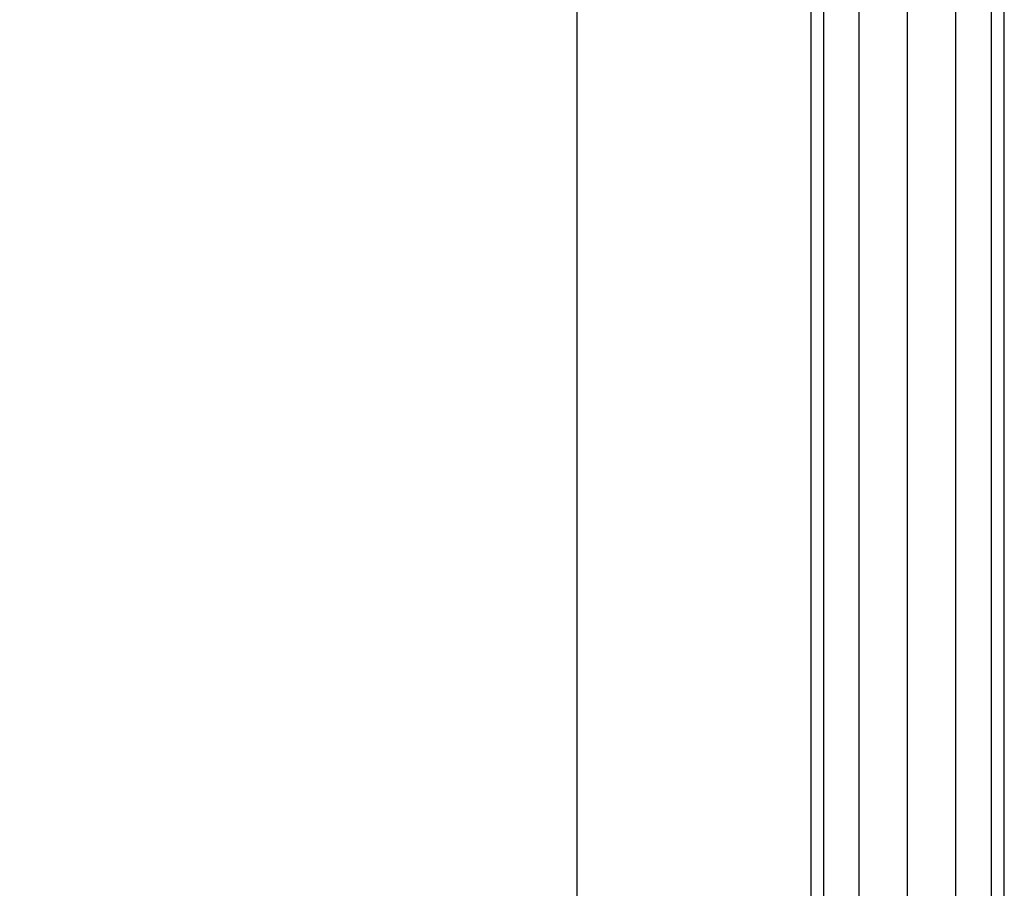
# Model space of a CAD drawing. Units: millimetres. Extents: x 0 to 291, y 0 to 204.
# Drawn here: x 172 to 173, y 30 to 31 of the extents above; entities that cross this region are included whole.
import ezdxf
from ezdxf.enums import TextEntityAlignment as Align

# ---------------------------------------------------------------- set-up
doc = ezdxf.new("R2010")
doc.units = ezdxf.units.MM
for name, color, linetype in [('COTAS', 7, 'Continuous'), ('Predeterminado', 7, 'Continuous'), ('ProfileEdges', 7, 'Continuous')]:
    doc.layers.add(name, color=color, linetype=linetype)
doc.styles.add('SEACAD_Arial', font='arial.ttf')
doc.dimstyles.new('ISO', dxfattribs={"dimtxt": 3.125, "dimasz": 3.125, "dimexe": 1.5625, "dimexo": 0, "dimgap": 0.78125, "dimtad": 0, "dimlfac": 100.571427, "dimtxsty": 'SEACAD_Arial', "dimblk1": '_SE_FILLED', "dimblk2": '_SE_FILLED', "dimsah": 1, "dimcen": 1.5625, "dimadec": 1, "dimazin": 0, "dimtfac": 0.5, "dimtmove": 0, "dimatfit": 3, "dimfxl": 1, "dimarcsym": 0})

# ---------------------------------------------------------------- blocks, each defined once
blk = doc.blocks.new('A$C42381482')
at = {"color": 7, "linetype": 'Continuous'}
for p, q in [((35.23, 126.41), (35.23, 936.41)), ((39.99, 126.41), (39.99, 936.41)), ((46.49, 126.41), (46.49, 936.41)), ((52.99, 126.41), (52.99, 936.41)), ((57.75, 126.41), (57.75, 936.41))]:
    blk.add_line(p, q, dxfattribs=at)
at = {"layer": 'ProfileEdges', "color": 7, "linetype": 'Continuous'}
for p, q in [((2.01, 939.65), (2.01, 121.6)), ((33.49, 936.41), (33.49, 126.41)), ((59.49, 126.41), (59.49, 936.41))]:
    blk.add_line(p, q, dxfattribs=at)
blk = doc.blocks.new('DMBLK93')
at = {"layer": 'Predeterminado', "linetype": 'Continuous'}
for points in [[(137.4664, 63.2407), (138.5081, 63.2407), (137.9873, 66.3657)], [(137.4664, 9.9143), (137.9873, 6.7893), (138.5081, 9.9143)]]:
    blk.add_hatch(color=7, dxfattribs=at).paths.add_polyline_path(points)
at = {"layer": 'Predeterminado', "color": 7, "linetype": 'Continuous'}
for p, q in [((146.9945, 66.3657), (136.4248, 66.3657)), ((137.9873, 66.3657), (137.9873, 42.5625)), ((137.9873, 30.5924), (137.9873, 6.7893)), ((172.7966, 6.7893), (136.4248, 6.7893))]:
    blk.add_line(p, q, dxfattribs=at)
at = {"layer": 'Predeterminado', "color": 7, "linetype": 'Continuous', "style": 'SEACAD_Arial'}
blk.add_text('5960', height=3.125, rotation=90, dxfattribs=at).set_placement((136.4248, 31.6862), align=Align.TOP_LEFT)
blk = doc.blocks.new('_SE_FILLED')
at = {"color": 0}
blk.add_line((0, 0), (-1, 0), dxfattribs=at)
blk.add_solid([(0, 0), (-1, -0.1665), (-1, 0.1665), (0, 0)], dxfattribs=at)

msp = doc.modelspace()

# ---------------------------------------------------------------- block references
at = {"layer": 'COTAS', "color": 7, "xscale": 0.01, "yscale": 0.01, "zscale": 0.01}
msp.add_blockref('A$C42381482', (172.776585, 21.499408), dxfattribs=at)

# ---------------------------------------------------------------- dimensions: what is measured, and where the dimension line sits
at = {"layer": 'Predeterminado', "color": 7, "linetype": 'Continuous'}
dim = msp.add_linear_dim(base=(137.987272, 6.789261), p1=(154.876665, 66.365659), p2=(172.796585, 6.789261), angle=90, text='\\A1;<>', dimstyle='ISO', override={"dimdec": 0, "dimlfac": 100.033571}, dxfattribs=at)
dim.commit()
dim.dimension.update_dxf_attribs({"geometry": 'DMBLK93', "text_midpoint": (137.987272, 36.577459), "dimtype": 160})

doc.saveas('drawing.dxf')
